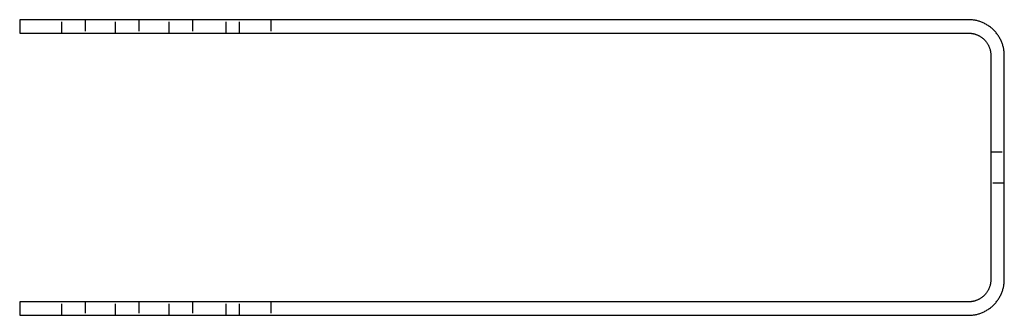
# Model space of a CAD drawing. Units: millimetres. Extents: x 2804 to 3568, y -1101 to -855.
# Drawn here: x 3130 to 3350, y -1101 to -1035 of the extents above; entities that cross this region are included whole.
import ezdxf

# ---------------------------------------------------------------- set-up
doc = ezdxf.new("R2010")
doc.units = ezdxf.units.MM
doc.header["$LTSCALE"] = 0.2
doc.linetypes.add('STRICHLINIE', pattern=[19.05, 12.7, -6.35])
doc.layers.add('GIP_Hidden', color=8, linetype='STRICHLINIE')
doc.layers.add('GIP_Visible', color=7, linetype='Continuous')

# ---------------------------------------------------------------- blocks, each defined once
blk = doc.blocks.new('VECO-A-H3-160-220-60_RL_3')
at = {"layer": 'GIP_Hidden'}
for points in [[(46.1, 63), (46.1, 66)], [(49.1, 63), (49.1, 66)], [(56.1, 66), (56.1, 63)], [(9.4, 63), (9.4, 66)], [(14.6, 66), (14.6, 63)], [(21.4, 63), (21.4, 66)], [(26.6, 66), (26.6, 63)], [(33.4, 63), (33.4, 66)], [(38.6, 66), (38.6, 63)], [(217, 36.5), (220, 36.5)], [(220, 29.5), (217, 29.5)], [(9.4, 0), (9.4, 3)], [(14.6, 3), (14.6, 0)], [(21.4, 0), (21.4, 3)], [(26.6, 3), (26.6, 0)], [(33.4, 0), (33.4, 3)], [(38.6, 3), (38.6, 0)], [(46.1, 0), (46.1, 3)], [(49.1, 0), (49.1, 3)], [(56.1, 3), (56.1, 0)]]:
    blk.add_lwpolyline(points, dxfattribs=at)
at = {"layer": 'GIP_Visible'}
for points in [[(212, 66), (0, 66)], [(220, 58), (220, 58.18), (219.99, 58.36), (219.98, 58.54), (219.97, 58.72), (219.95, 58.9), (219.93, 59.09), (219.9, 59.27), (219.87, 59.46), (219.83, 59.64), (219.79, 59.83), (219.74, 60.01), (219.69, 60.2), (219.64, 60.39), (219.57, 60.57), (219.51, 60.76), (219.44, 60.94), (219.36, 61.13), (219.28, 61.31), (219.2, 61.49), (219.11, 61.67), (219.01, 61.85), (218.91, 62.03), (218.81, 62.2), (218.7, 62.38), (218.58, 62.55), (218.46, 62.72), (218.34, 62.88), (218.21, 63.04), (218.08, 63.2), (217.94, 63.36), (217.8, 63.51), (217.66, 63.66), (217.51, 63.8), (217.36, 63.94), (217.2, 64.08), (217.04, 64.21), (216.88, 64.34), (216.72, 64.46), (216.55, 64.58), (216.38, 64.7), (216.2, 64.81), (216.03, 64.91), (215.85, 65.01), (215.67, 65.11), (215.49, 65.2), (215.31, 65.28), (215.13, 65.36), (214.94, 65.44), (214.76, 65.51), (214.57, 65.57), (214.39, 65.64), (214.2, 65.69), (214.01, 65.74), (213.83, 65.79), (213.64, 65.83), (213.46, 65.87), (213.27, 65.9), (213.09, 65.93), (212.9, 65.95), (212.72, 65.97), (212.54, 65.98), (212.36, 65.99), (212.18, 66), (212, 66)], [(0, 66), (0, 63)], [(0, 63), (212, 63)], [(212, 63), (212.11, 63), (212.22, 63), (212.34, 62.99), (212.45, 62.98), (212.56, 62.97), (212.68, 62.95), (212.79, 62.94), (212.91, 62.92), (213.03, 62.89), (213.14, 62.87), (213.26, 62.84), (213.38, 62.81), (213.49, 62.77), (213.61, 62.73), (213.72, 62.69), (213.84, 62.65), (213.96, 62.6), (214.07, 62.55), (214.18, 62.5), (214.3, 62.44), (214.41, 62.38), (214.52, 62.32), (214.63, 62.25), (214.74, 62.18), (214.84, 62.11), (214.95, 62.04), (215.05, 61.96), (215.15, 61.88), (215.25, 61.8), (215.35, 61.71), (215.44, 61.63), (215.54, 61.54), (215.63, 61.44), (215.71, 61.35), (215.8, 61.25), (215.88, 61.15), (215.96, 61.05), (216.04, 60.95), (216.11, 60.84), (216.18, 60.74), (216.25, 60.63), (216.32, 60.52), (216.38, 60.41), (216.44, 60.3), (216.5, 60.18), (216.55, 60.07), (216.6, 59.96), (216.65, 59.84), (216.69, 59.72), (216.73, 59.61), (216.77, 59.49), (216.81, 59.38), (216.84, 59.26), (216.87, 59.14), (216.89, 59.03), (216.92, 58.91), (216.94, 58.79), (216.95, 58.68), (216.97, 58.56), (216.98, 58.45), (216.99, 58.34), (217, 58.22), (217, 58.11), (217, 58)], [(217, 58), (217, 8)], [(220, 8), (220, 58)], [(217, 8), (217, 7.89), (217, 7.78), (216.99, 7.66), (216.98, 7.55), (216.97, 7.44), (216.95, 7.32), (216.94, 7.21), (216.92, 7.09), (216.89, 6.97), (216.87, 6.86), (216.84, 6.74), (216.81, 6.62), (216.77, 6.51), (216.73, 6.39), (216.69, 6.28), (216.65, 6.16), (216.6, 6.04), (216.55, 5.93), (216.5, 5.82), (216.44, 5.7), (216.38, 5.59), (216.32, 5.48), (216.25, 5.37), (216.18, 5.26), (216.11, 5.16), (216.04, 5.05), (215.96, 4.95), (215.88, 4.85), (215.8, 4.75), (215.71, 4.65), (215.63, 4.56), (215.54, 4.46), (215.44, 4.37), (215.35, 4.29), (215.25, 4.2), (215.15, 4.12), (215.05, 4.04), (214.95, 3.96), (214.84, 3.89), (214.74, 3.82), (214.63, 3.75), (214.52, 3.68), (214.41, 3.62), (214.3, 3.56), (214.18, 3.5), (214.07, 3.45), (213.96, 3.4), (213.84, 3.35), (213.72, 3.31), (213.61, 3.27), (213.49, 3.23), (213.38, 3.19), (213.26, 3.16), (213.14, 3.13), (213.03, 3.11), (212.91, 3.08), (212.79, 3.06), (212.68, 3.05), (212.56, 3.03), (212.45, 3.02), (212.34, 3.01), (212.22, 3), (212.11, 3), (212, 3)], [(212, 0), (212.18, 0), (212.36, 0.01), (212.54, 0.02), (212.72, 0.03), (212.9, 0.05), (213.09, 0.07), (213.27, 0.1), (213.46, 0.13), (213.64, 0.17), (213.83, 0.21), (214.01, 0.26), (214.2, 0.31), (214.39, 0.36), (214.57, 0.43), (214.76, 0.49), (214.94, 0.56), (215.13, 0.64), (215.31, 0.72), (215.49, 0.8), (215.67, 0.89), (215.85, 0.99), (216.03, 1.09), (216.2, 1.19), (216.38, 1.3), (216.55, 1.42), (216.72, 1.54), (216.88, 1.66), (217.04, 1.79), (217.2, 1.92), (217.36, 2.06), (217.51, 2.2), (217.66, 2.34), (217.8, 2.49), (217.94, 2.64), (218.08, 2.8), (218.21, 2.96), (218.34, 3.12), (218.46, 3.28), (218.58, 3.45), (218.7, 3.62), (218.81, 3.8), (218.91, 3.97), (219.01, 4.15), (219.11, 4.33), (219.2, 4.51), (219.28, 4.69), (219.36, 4.87), (219.44, 5.06), (219.51, 5.24), (219.57, 5.43), (219.64, 5.61), (219.69, 5.8), (219.74, 5.99), (219.79, 6.17), (219.83, 6.36), (219.87, 6.54), (219.9, 6.73), (219.93, 6.91), (219.95, 7.1), (219.97, 7.28), (219.98, 7.46), (219.99, 7.64), (220, 7.82), (220, 8)], [(0, 3), (0, 0)], [(212, 3), (0, 3)], [(0, 0), (212, 0)]]:
    blk.add_lwpolyline(points, dxfattribs=at)

msp = doc.modelspace()

# ---------------------------------------------------------------- block references
msp.add_blockref('VECO-A-H3-160-220-60_RL_3', (3129.56, -1100.53))

doc.saveas('drawing.dxf')
